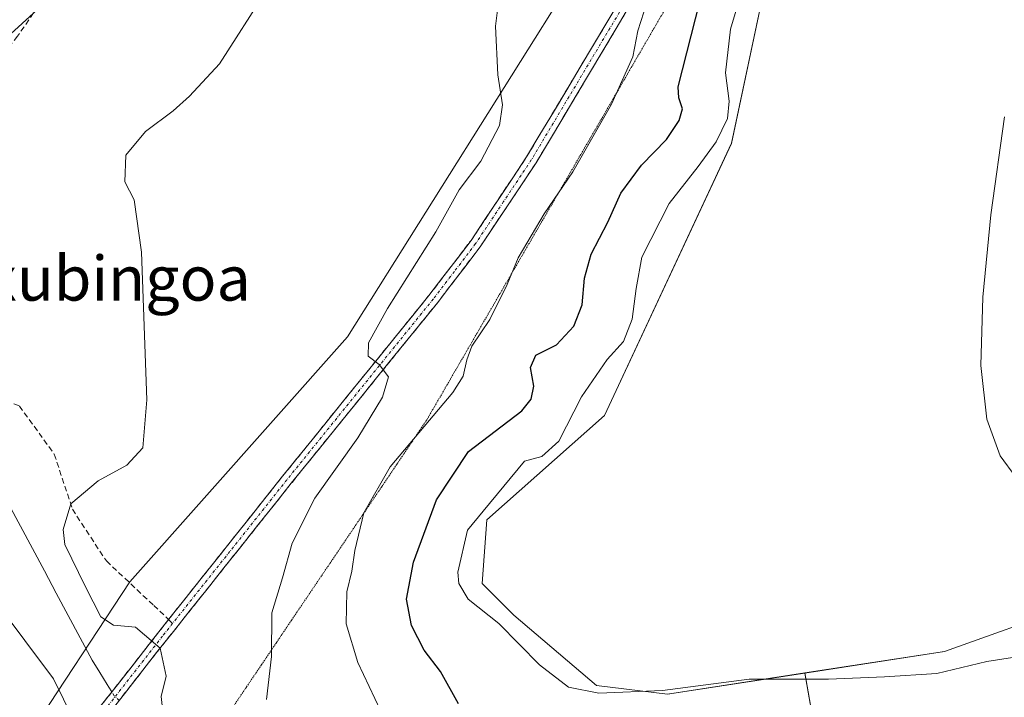
# Model space of a CAD drawing. Units: metres. Extents: x 641608 to 645069, y 4727569 to 4729953.
# Drawn here: x 641845 to 642022, y 4728606 to 4728727 of the extents above; entities that cross this region are included whole.
import ezdxf
from ezdxf.enums import TextEntityAlignment as Align

# ---------------------------------------------------------------- set-up
doc = ezdxf.new("R2010")
doc.units = ezdxf.units.M
doc.header["$MEASUREMENT"] = 0
for name, pattern in [('TRAZO_Y_PUNTO', [1, 0.5, -0.25, 0, -0.25]), ('TRAZOS2', [0.375, 0.25, -0.125]), ('TRAZOSX2', [1.5, 1, -0.5])]:
    doc.linetypes.add(name, pattern=pattern)
for name, color, linetype, lineweight in [('Arbolado forestal CxS', 92, 'Continuous', 0), ('Camino', 19, 'TRAZOSX2', 0), ('Camino Cxs', 19, 'Continuous', 0), ('Camino eje', 19, 'TRAZO_Y_PUNTO', 0), ('Corriente natural lineal', 142, 'Continuous', 13), ('Corriente natural lineal oculto', 19, 'TRAZO_Y_PUNTO', 13), ('Cultivos herbáceos CxS', 92, 'Continuous', 0), ('Curva de nivel maestra', 36, 'Continuous', 30), ('Curva de nivel normal', 36, 'Continuous', 0), ('Matorral CxS', 135, 'Continuous', 0), ('Senda', 19, 'TRAZOSX2', 0), ('Suelo desnudo CxS', 43, 'Continuous', 0), ('Texto cartográfico', 19, 'Continuous', 0), ('Vía pecuaria eje', 92, 'TRAZOS2', 0)]:
    doc.layers.add(name, color=color, linetype=linetype, lineweight=lineweight)
doc.styles.add('Arial', font='txt', dxfattribs={"height": 0.2})

# ---------------------------------------------------------------- blocks, each defined once
blk = doc.blocks.new('*U152')
at = {"layer": 'Matorral CxS', "color": 135, "linetype": 'Continuous', "lineweight": 0}
for points in [[(641846.3549, 4728597.8903, 461.3856), (641865.0463, 4728626.3477, 460.6014), (641904.0551, 4728670.2541, 464.632), (641946.1793, 4728737.2809, 467.6444), (641950.2427, 4728761.6735, 465.0797), (641963.2457, 4728769.8043, 466.9464), (641986.0003, 4728804.7667, 469.7743), (641980.3123, 4728809.6445, 467.9068), (641999.2205, 4728817.8755, 473.3897), (642007.0307, 4728828.0323, 477.1228), (642012.4977, 4728842.0947, 478.5045), (642019.5271, 4728860.0637, 471.6451), (642016.4033, 4728869.4387, 466.5725), (642009.3748, 4728878.0323, 462.028), (642039.3423, 4728914.3037, 464.7542)], [(642033.8387, 4728833.0553, 484.6742), (642010.278, 4728778.0823, 483.1525), (641996.4621, 4728744.7469, 481.01), (641979.4019, 4728735.6311, 481.8131), (641972.8947, 4728704.9055, 481.3834), (641950.1387, 4728656.1215, 481.2143), (641929.0095, 4728637.4209, 480.6437), (641928.1961, 4728626.0381, 480.399), (641933.8849, 4728620.3461, 480.5848), (641948.679, 4728607.7553, 478.8657), (641961.4239, 4728606.2075, 477.1517), (641986.0699, 4728609.9964, 478.7818), (641988.9193, 4728593.68, 474.019)]]:
    blk.add_polyline3d(points, dxfattribs=at)
blk = doc.blocks.new('*U163')
at = {"layer": 'Suelo desnudo CxS', "color": 43, "linetype": 'Continuous', "lineweight": 0}
blk.add_polyline3d([(642026.0483, 4728588.9701, 476.1604), (642016.6893, 4728582.9911, 473.5535), (642007.2625, 4728588.9469, 473.8293), (641994.2607, 4728593.0117, 474.124), (641988.9193, 4728593.68, 474.019), (641986.0699, 4728609.9964, 478.7818), (642011.0877, 4728613.8425, 480.028), (642033.843, 4728621.9725, 481.7547)], dxfattribs=at)
blk = doc.blocks.new('*U210')
at = {"layer": 'Curva de nivel normal', "color": 36, "linetype": 'Continuous', "lineweight": 0}
blk.add_polyline3d([(642025.98, 4728613.18, 480), (642018.64, 4728612.07, 480), (642009.72, 4728609.93, 480), (642000.32, 4728609.33, 480), (641990.31, 4728608.92, 480), (641976.09, 4728608.92, 480), (641960.54, 4728606.86, 480), (641949.1, 4728606.38, 480), (641943.66, 4728607.48, 480), (641938.49, 4728611.44, 480), (641931.16, 4728618.88, 480), (641925.71, 4728623.2, 480), (641924.03, 4728626.02, 480), (641923.87, 4728628.05, 480), (641925.56, 4728635.58, 480), (641928.41, 4728638.99, 480), (641935.77, 4728647.97, 480), (641938.89, 4728648.8, 480), (641941.94, 4728651.56, 480), (641945.98, 4728659.46, 480), (641950.59, 4728666.18, 480), (641953.54, 4728669.38, 480), (641955.07, 4728673.42, 480), (641955.82, 4728678.88, 480), (641956.81, 4728684.51, 480), (641961.7, 4728694.14, 480), (641966.92, 4728700.74, 480), (641970.12, 4728705.17, 480), (641972.15, 4728709.36, 480), (641972.48, 4728712.48, 480), (641971.82, 4728717.54, 480), (641972.74, 4728725.38, 480), (641975.26, 4728734.05, 480)], dxfattribs=at)
blk = doc.blocks.new('*U213')
at = {"layer": 'Curva de nivel maestra', "color": 36, "linetype": 'Continuous', "lineweight": 30}
blk.add_polyline3d([(641923.97, 4728604.45, 475), (641920.71, 4728610.24, 475), (641917.82, 4728614.1, 475), (641915.54, 4728618.51, 475), (641914.66, 4728623.23, 475), (641915.91, 4728629.88, 475), (641920.03, 4728641.01, 475), (641925.77, 4728649.68, 475), (641935.32, 4728656.95, 475), (641936.99, 4728659.06, 475), (641937.49, 4728661.38, 475), (641936.84, 4728664.72, 475), (641937.81, 4728666.95, 475), (641941.52, 4728668.82, 475), (641944.62, 4728672.13, 475), (641946.14, 4728675.97, 475), (641946.57, 4728680.74, 475), (641947.77, 4728685.06, 475), (641950.7, 4728690.78, 475), (641953.04, 4728695.97, 475), (641956.78, 4728700.99, 475), (641961.24, 4728705.61, 475), (641963.54, 4728709.02, 475), (641964.12, 4728711.09, 475), (641963.46, 4728713.05, 475), (641963.31, 4728715.05, 475), (641968.8, 4728736.42, 475)], dxfattribs=at)

msp = doc.modelspace()

# ---------------------------------------------------------------- linework, layer by layer
at = {"layer": 'Arbolado forestal CxS', "color": 92, "linetype": 'Continuous', "lineweight": 0}
for points in [[(642019.53, 4728860.06, 471.65), (642012.5, 4728842.09, 478.5), (642007.03, 4728828.03, 477.12), (641999.22, 4728817.88, 473.39), (641980.31, 4728809.64, 467.91), (641969.75, 4728808.83, 466.93), (641960, 4728800.7, 465.18), (641937.24, 4728799.89, 459.45), (641947.81, 4728811.27, 459.48), (641934.8, 4728809.64, 457.95), (641919.36, 4728803.14, 457.81), (641875.48, 4728753.54, 457.18), (641838.91, 4728720.21, 456.38), (641816.96, 4728683.62, 456.2), (641812.9, 4728672.23, 455.88), (641823.47, 4728666.54, 455.9), (641825.9, 4728657.6, 455.34), (641825.09, 4728641.34, 460.49), (641822.65, 4728628.33, 461.66), (641802.34, 4728602.31, 461.68)], [(641980.31, 4728809.64, 467.91), (641969.75, 4728808.83, 466.93), (641960, 4728800.7, 465.18), (641937.24, 4728799.89, 459.45), (641947.81, 4728811.27, 459.48), (641934.8, 4728809.64, 457.95), (641919.36, 4728803.14, 457.81), (641875.48, 4728753.54, 457.18), (641838.91, 4728720.21, 456.38), (641816.96, 4728683.62, 456.2), (641812.9, 4728672.23, 455.88), (641823.47, 4728666.54, 455.9), (641825.9, 4728657.6, 455.34), (641825.09, 4728641.34, 460.49), (641822.65, 4728628.33, 461.66), (641802.34, 4728602.31, 461.68)]]:
    msp.add_polyline3d(points, dxfattribs=at)
at = {"layer": 'Camino', "color": 19, "linetype": 'TRAZOSX2', "lineweight": 0}
for points in [[(641871.99, 4728619.58), (641892.43, 4728645.26), (641918.66, 4728677.65), (641926.22, 4728687.51), (641936.16, 4728702.46), (641955.36, 4728734.62), (641965.02, 4728748.49), (641975.89, 4728761.42), (641985.62, 4728771.38)], [(641981.54, 4728764.35), (641977.37, 4728760.08), (641966.6, 4728747.27), (641957.04, 4728733.54), (641937.86, 4728701.4), (641927.84, 4728686.35), (641920.24, 4728676.41), (641893.99, 4728644), (641869.84, 4728613.65), (641858.32, 4728598.93), (641854.19, 4728592.66), (641851.87, 4728587.27), (641850.06, 4728579.49), (641849.74, 4728573.96), (641850.59, 4728563.95), (641851.55, 4728559.5), (641852.9, 4728555.14), (641855.66, 4728548.83), (641861.06, 4728539.02)], [(641860.16, 4728536.5), (641853.86, 4728547.95), (641851.02, 4728554.44), (641849.61, 4728559), (641848.61, 4728563.65), (641847.74, 4728573.94), (641848.07, 4728579.77), (641849.97, 4728587.88), (641852.43, 4728593.62), (641856.69, 4728600.07), (641871.99, 4728619.58)]]:
    msp.add_lwpolyline(points, dxfattribs=at)
at = {"layer": 'Camino Cxs', "color": 19, "linetype": 'Continuous', "lineweight": 0}
for points in [[(641859.75, 4728603.97, 459.37), (641862.81, 4728607.87, 459.09), (641865.87, 4728611.78, 459.38), (641868.93, 4728615.68, 459.9), (641871.99, 4728619.58, 460.4), (641874.91, 4728623.25, 460.76), (641877.83, 4728626.92, 461.18), (641880.75, 4728630.59, 461.44), (641883.67, 4728634.25, 461.9), (641886.59, 4728637.92, 462.3), (641889.51, 4728641.59, 462.6), (641892.43, 4728645.26, 463.07), (641895.34, 4728648.86, 463.4), (641898.26, 4728652.46, 463.7), (641901.17, 4728656.06, 464.07), (641904.09, 4728659.66, 464.35), (641907, 4728663.25, 464.73), (641909.92, 4728666.85, 464.93), (641912.83, 4728670.45, 465.26), (641915.75, 4728674.05, 465.56), (641918.66, 4728677.65, 465.7), (641921.18, 4728680.94, 465.88), (641923.7, 4728684.22, 466.2), (641926.22, 4728687.51, 466.48), (641928.71, 4728691.25, 466.8), (641931.19, 4728694.99, 466.96), (641933.68, 4728698.72, 467.15), (641936.16, 4728702.46, 467.44), (641938.56, 4728706.48, 467.55), (641940.96, 4728710.5, 467.77), (641943.36, 4728714.52, 468), (641945.76, 4728718.54, 468.29), (641948.16, 4728722.56, 468.66), (641950.56, 4728726.58, 468.77), (641952.96, 4728730.6, 469.02)], [(641954.64, 4728729.52, 469.33), (641952.25, 4728725.51, 468.96), (641949.85, 4728721.49, 468.75), (641947.45, 4728717.47, 468.54), (641945.05, 4728713.45, 468.16), (641942.66, 4728709.44, 468.07), (641940.26, 4728705.42, 467.75), (641937.86, 4728701.4, 467.67), (641935.36, 4728697.64, 467.36), (641932.85, 4728693.88, 467.2), (641930.35, 4728690.11, 466.88), (641927.84, 4728686.35, 466.71), (641925.31, 4728683.04, 466.32), (641922.77, 4728679.72, 465.99), (641920.24, 4728676.41, 465.62), (641917.32, 4728672.81, 465.55), (641914.41, 4728669.21, 465.22), (641911.49, 4728665.61, 465.02), (641908.57, 4728662.01, 464.8), (641905.66, 4728658.4, 464.43), (641902.74, 4728654.8, 464.13), (641899.82, 4728651.2, 463.76), (641896.91, 4728647.6, 463.53), (641893.99, 4728644, 463.14), (641890.97, 4728640.21, 462.69), (641887.95, 4728636.41, 462.46), (641884.93, 4728632.62, 461.97), (641881.92, 4728628.83, 461.37), (641878.9, 4728625.03, 461.17), (641875.88, 4728621.24, 460.79), (641872.86, 4728617.44, 460.42), (641869.84, 4728613.65, 459.81), (641866.96, 4728609.97, 459.46), (641864.08, 4728606.29, 459.24), (641861.2, 4728602.61, 459.47)]]:
    msp.add_polyline3d(points, dxfattribs=at)
at = {"layer": 'Camino eje', "color": 19, "linetype": 'TRAZO_Y_PUNTO', "lineweight": 0}
for points in [[(641983.58, 4728767.87), (641976.63, 4728760.75), (641965.81, 4728747.88), (641956.2, 4728734.08), (641946.6, 4728718), (641937.01, 4728701.93), (641932.04, 4728694.46), (641927.03, 4728686.93), (641923.23, 4728681.96), (641919.45, 4728677.03), (641893.21, 4728644.63), (641882.99, 4728631.79), (641872.72, 4728618.89)], [(641872.72, 4728618.89), (641870.92, 4728616.62), (641857.51, 4728599.5), (641855.44, 4728596.37), (641853.31, 4728593.14), (641852.15, 4728590.45), (641850.92, 4728587.58), (641850.02, 4728583.69), (641849.07, 4728579.63), (641848.9, 4728576.72), (641848.74, 4728573.95), (641849.6, 4728563.8), (641850.58, 4728559.25), (641851.96, 4728554.79), (641854.76, 4728548.39), (641860.66, 4728537.67)]]:
    msp.add_lwpolyline(points, dxfattribs=at)
at = {"layer": 'Corriente natural lineal', "color": 142, "linetype": 'Continuous', "lineweight": 13}
msp.add_polyline3d([(641861.82, 4728606.62, 459.12), (641861.29, 4728607.46, 459.01), (641861.01, 4728607.91, 458.94), (641859.65, 4728610.1, 458.58), (641858.29, 4728612.28, 458.27), (641856.15, 4728616.28, 457.93), (641854.01, 4728620.29, 457.89), (641851.87, 4728624.29, 457.66), (641849.73, 4728628.3, 458.22), (641847.59, 4728632.3, 457.83), (641845.45, 4728636.31, 457.25), (641843.31, 4728640.31, 456.72)], dxfattribs=at)
at = {"layer": 'Corriente natural lineal oculto', "color": 19, "linetype": 'TRAZO_Y_PUNTO', "lineweight": 13}
msp.add_polyline3d([(641863.13, 4728605.08, 459.27), (641862.26, 4728605.92, 459.19), (641861.82, 4728606.62, 459.12)], dxfattribs=at)
at = {"layer": 'Cultivos herbáceos CxS', "color": 92, "linetype": 'Continuous', "lineweight": 0}
for points in [[(642071.03, 4728764.54, 491.13), (642083.36, 4728823.09, 492.11), (642095.61, 4728845.57, 493.33), (642087.48, 4728865.08, 490.9), (642081.79, 4728864.27, 489.24), (642073.62, 4728864.02, 488), (642060.66, 4728857.76, 486.73), (642051.69, 4728853.24, 485.99), (642033.84, 4728833.06, 484.67), (642010.28, 4728778.08, 483.15), (641996.46, 4728744.75, 481.01), (641979.4, 4728735.63, 481.81), (641972.89, 4728704.91, 481.38), (641950.14, 4728656.12, 481.21), (641929.01, 4728637.42, 480.64), (641928.2, 4728626.04, 480.4), (641933.88, 4728620.35, 480.58), (641948.68, 4728607.76, 478.87), (641961.42, 4728606.21, 477.15), (641986.07, 4728610, 478.78)], [(642033.84, 4728621.97, 481.75), (642011.09, 4728613.84, 480.03), (641986.07, 4728610, 478.78), (641961.42, 4728606.21, 477.15), (641961.42, 4728606.21, 477.15), (641948.68, 4728607.76, 478.87), (641933.88, 4728620.35, 480.58), (641928.2, 4728626.04, 480.4), (641929.01, 4728637.42, 480.64), (641950.14, 4728656.12, 481.21), (641972.89, 4728704.91, 481.38), (641979.4, 4728735.63, 481.81), (641996.46, 4728744.75, 481.01), (642010.28, 4728778.08, 483.15), (642033.84, 4728833.06, 484.67)], [(641802.34, 4728602.31, 461.68), (641822.65, 4728628.33, 461.66), (641825.09, 4728641.34, 460.49), (641825.9, 4728657.6, 455.34), (641823.47, 4728666.54, 455.9), (641812.9, 4728672.23, 455.88), (641816.96, 4728683.62, 456.2), (641838.91, 4728720.21, 456.38), (641875.48, 4728753.54, 457.18), (641919.36, 4728803.14, 457.81), (641934.8, 4728809.64, 457.95), (641947.81, 4728811.27, 459.48), (641937.24, 4728799.89, 459.45), (641960, 4728800.7, 465.18), (641969.75, 4728808.83, 466.93), (641980.31, 4728809.64, 467.91), (641986, 4728804.77, 469.77), (641963.25, 4728769.8, 466.95), (641950.24, 4728761.67, 465.08), (641946.18, 4728737.28, 467.64), (641904.06, 4728670.25, 464.63), (641865.05, 4728626.35, 460.6), (641846.35, 4728597.89, 461.39)], [(641980.31, 4728809.64, 467.91), (641969.75, 4728808.83, 466.93), (641960, 4728800.7, 465.18), (641937.24, 4728799.89, 459.45), (641947.81, 4728811.27, 459.48), (641934.8, 4728809.64, 457.95), (641919.36, 4728803.14, 457.81), (641875.48, 4728753.54, 457.18), (641838.91, 4728720.21, 456.38), (641816.96, 4728683.62, 456.2), (641812.9, 4728672.23, 455.88), (641823.47, 4728666.54, 455.9), (641825.9, 4728657.6, 455.34), (641825.09, 4728641.34, 460.49), (641822.65, 4728628.33, 461.66), (641802.34, 4728602.31, 461.68)], [(641980.31, 4728809.64, 467.91), (641986, 4728804.77, 469.77), (641963.25, 4728769.8, 466.95), (641950.24, 4728761.67, 465.08), (641946.18, 4728737.28, 467.64), (641904.06, 4728670.25, 464.63), (641865.05, 4728626.35, 460.6), (641846.35, 4728597.89, 461.39), (641844.26, 4728571.8, 462.84), (641837.95, 4728547.49, 463.62), (641834.16, 4728527.15, 464.76), (641818.83, 4728504.4, 465.72), (641816.28, 4728501.95, 465.81), (641796.78, 4728489.75, 464.62), (641746.39, 4728462.11, 463.43), (641735.83, 4728444.22, 464.5), (641700.89, 4728427.96, 461.11), (641639.12, 4728392.18, 456.2), (641638.29, 4728391.47, 456.11)], [(642071.03, 4728764.54, 491.13), (642068.32, 4728751.67, 490.75), (642064.56, 4728731, 491.32), (642055.16, 4728714.09, 490.07), (642079.97, 4728704.8, 494.76), (642078.33, 4728695.22, 494.68), (642074.81, 4728684.96, 493.49), (642068.62, 4728679.07, 492.84), (642054.42, 4728664.7, 490.33), (642042.19, 4728647.85, 486.7), (642041.84, 4728637.68, 484.77), (642042.15, 4728626.26, 482.09), (642033.84, 4728621.97, 481.75), (642011.09, 4728613.84, 480.03), (641986.07, 4728610, 478.78)]]:
    msp.add_polyline3d(points, dxfattribs=at)
at = {"layer": 'Curva de nivel normal', "color": 36, "linetype": 'Continuous', "lineweight": 0}
for points in [[(641889.57, 4728732.37, 460), (641881.13, 4728719.13, 460), (641875.74, 4728713.38, 460), (641872.79, 4728710.72, 460), (641867.84, 4728707.05, 460), (641864.3, 4728702.79, 460), (641864.12, 4728698.01, 460), (641865.81, 4728694.79, 460), (641867.14, 4728685.38, 460), (641868.08, 4728658.95, 460), (641867.4, 4728650.32, 460), (641864.5, 4728647.22, 460), (641859.38, 4728644.46, 460), (641854.45, 4728640.32, 460), (641853.12, 4728635.69, 460), (641853.39, 4728633.05, 460), (641857.07, 4728625.41, 460), (641859.85, 4728620.04, 460), (641862.14, 4728618.58, 460), (641866.07, 4728618.22, 460), (641870.5, 4728614.43, 460), (641871.56, 4728609.42, 460), (641870.67, 4728605.81, 460), (641871.04, 4728602.49, 460)], [(641889.52, 4728605.22, 465), (641890.46, 4728612.94, 465), (641890.52, 4728620.77, 465), (641892.41, 4728627.06, 465), (641894.12, 4728633.28, 465), (641898.2, 4728641.3, 465), (641905.92, 4728652.12, 465), (641910.34, 4728659.43, 465), (641911.4, 4728663.07, 465), (641909.72, 4728665.26, 465), (641907.76, 4728666.77, 465), (641907.83, 4728669.14, 465), (641911.23, 4728675.34, 465), (641919.88, 4728689.02, 465), (641924.09, 4728696.6, 465), (641927.94, 4728701.69, 465), (641931.31, 4728708.1, 465), (641931.86, 4728711.78, 465), (641931.04, 4728717.21, 465), (641930.6, 4728725.91, 465), (641931.33, 4728731.67, 465)], [(641909.98, 4728603.26, 470), (641905.92, 4728611.87, 470), (641903.84, 4728618.78, 470), (641903.92, 4728624.53, 470), (641904.84, 4728628.24, 470), (641905.36, 4728631.93, 470), (641906.98, 4728638.72, 470), (641911.72, 4728646.96, 470), (641922.97, 4728660.26, 470), (641924.8, 4728663.18, 470), (641925.47, 4728666.14, 470), (641926.35, 4728668.55, 470), (641929.6, 4728673.36, 470), (641932.66, 4728679.64, 470), (641934.64, 4728684.38, 470), (641939.34, 4728692.27, 470), (641944.48, 4728699.81, 470), (641951.36, 4728711.91, 470), (641955.2, 4728720.38, 470), (641956.08, 4728725.05, 470), (641957.72, 4728730.1, 470)], [(642023.89, 4728645.06, 485), (642021.03, 4728648.9, 485), (642018.67, 4728655.51, 485), (642017.57, 4728665.07, 485), (642017.96, 4728677.37, 485), (642019.36, 4728692.07, 485), (642021.86, 4728709.64, 485)], [(641854.93, 4728601.69, 460), (641851.36, 4728608.97, 460), (641841.05, 4728622.7, 460), (641836.03, 4728630.31, 460), (641834.42, 4728633.7, 460), (641832.21, 4728636.32, 460), (641827.93, 4728639.51, 460), (641824.1, 4728640.49, 460), (641821.88, 4728639.6, 460), (641820.05, 4728636.27, 460), (641816.19, 4728627.49, 460), (641808.99, 4728618.05, 460), (641799.42, 4728605.05, 460)]]:
    msp.add_polyline3d(points, dxfattribs=at)
at = {"layer": 'Matorral CxS', "color": 135, "linetype": 'Continuous', "lineweight": 0}
for points in [[(642071.03, 4728764.54, 491.13), (642083.36, 4728823.09, 492.11), (642095.61, 4728845.57, 493.33), (642087.48, 4728865.08, 490.9), (642081.79, 4728864.27, 489.24), (642073.62, 4728864.02, 488), (642060.66, 4728857.76, 486.73), (642051.69, 4728853.24, 485.99), (642033.84, 4728833.06, 484.67), (642010.28, 4728778.08, 483.15), (641996.46, 4728744.75, 481.01), (641979.4, 4728735.63, 481.81), (641972.89, 4728704.91, 481.38), (641950.14, 4728656.12, 481.21), (641929.01, 4728637.42, 480.64), (641928.2, 4728626.04, 480.4), (641933.88, 4728620.35, 480.58), (641948.68, 4728607.76, 478.87), (641961.42, 4728606.21, 477.15), (641986.07, 4728610, 478.78)], [(641980.31, 4728809.64, 467.91), (641986, 4728804.77, 469.77), (641963.25, 4728769.8, 466.95), (641950.24, 4728761.67, 465.08), (641946.18, 4728737.28, 467.64), (641904.06, 4728670.25, 464.63), (641865.05, 4728626.35, 460.6), (641846.35, 4728597.89, 461.39), (641844.26, 4728571.8, 462.84), (641837.95, 4728547.49, 463.62), (641834.16, 4728527.15, 464.76), (641818.83, 4728504.4, 465.72), (641816.28, 4728501.95, 465.81), (641796.78, 4728489.75, 464.62), (641746.39, 4728462.11, 463.43), (641735.83, 4728444.22, 464.5), (641700.89, 4728427.96, 461.11), (641639.12, 4728392.18, 456.2), (641638.29, 4728391.47, 456.11)], [(641986.07, 4728610, 478.78), (641988.92, 4728593.68, 474.02)]]:
    msp.add_polyline3d(points, dxfattribs=at)
at = {"layer": 'Senda', "color": 19, "linetype": 'TRAZOSX2', "lineweight": 0}
for points in [[(641849.33, 4728733.24), (641848.65, 4728729.51), (641844.92, 4728724.09), (641833.4, 4728710.11), (641823.57, 4728696.22), (641812.04, 4728678.1), (641809.32, 4728671.15), (641809.49, 4728666.07), (641812.34, 4728664.11), (641820.99, 4728662.41), (641830.32, 4728661.4), (641840.15, 4728660.04), (641845.24, 4728657.84), (641851.51, 4728649.2), (641854.74, 4728639.38), (641860.84, 4728630.07), (641869.32, 4728622.11), (641871.99, 4728619.58)], [(641871.99, 4728619.58), (641872.72, 4728618.89)]]:
    msp.add_lwpolyline(points, dxfattribs=at)
at = {"layer": 'Suelo desnudo CxS', "color": 43, "linetype": 'Continuous', "lineweight": 0}
for points in [[(642071.03, 4728764.54, 491.13), (642068.32, 4728751.67, 490.75), (642064.56, 4728731, 491.32), (642055.16, 4728714.09, 490.07), (642079.97, 4728704.8, 494.76), (642078.33, 4728695.22, 494.68), (642074.81, 4728684.96, 493.49), (642068.62, 4728679.07, 492.84), (642054.42, 4728664.7, 490.33), (642042.19, 4728647.85, 486.7), (642041.84, 4728637.68, 484.77), (642042.15, 4728626.26, 482.09), (642033.84, 4728621.97, 481.75), (642011.09, 4728613.84, 480.03), (641986.07, 4728610, 478.78)], [(641986.07, 4728610, 478.78), (641988.92, 4728593.68, 474.02)]]:
    msp.add_polyline3d(points, dxfattribs=at)
at = {"layer": 'Vía pecuaria eje', "color": 92, "linetype": 'TRAZOS2', "lineweight": 0}
msp.add_polyline3d([(641962.2, 4728731.03, 471.79), (641959.76, 4728726.82, 471.42), (641957.32, 4728722.62, 470.48), (641954.88, 4728718.41, 470.1), (641952.44, 4728714.21, 469.77), (641950, 4728710, 469.7), (641947.56, 4728705.8, 469.51), (641945.12, 4728701.6, 469.44), (641942.68, 4728697.39, 469.53), (641940.24, 4728693.19, 469.99), (641937.79, 4728688.98, 469.84), (641935.35, 4728684.78, 469.81), (641932.91, 4728680.57, 469.6), (641930.47, 4728676.37, 469.42), (641928.03, 4728672.17, 469.12), (641925.59, 4728667.96, 469.27), (641923.15, 4728663.76, 468.69), (641920.71, 4728659.55, 469), (641918.27, 4728655.35, 469.59), (641915.58, 4728651.36, 469.81), (641912.88, 4728647.37, 470.34), (641910.19, 4728643.37, 470.62), (641907.49, 4728639.38, 470.06), (641904.8, 4728635.39, 469.31), (641902.1, 4728631.4, 468.25), (641899.4, 4728627.41, 467.39), (641896.71, 4728623.42, 466.85), (641894.01, 4728619.43, 466.11), (641891.32, 4728615.43, 465.01), (641888.62, 4728611.44, 464.36), (641885.93, 4728607.45, 463.68), (641883.23, 4728603.46, 463.03)], dxfattribs=at)

# ---------------------------------------------------------------- block references
at = {"layer": 'Curva de nivel maestra', "color": 36, "linetype": 'Continuous', "lineweight": 30}
msp.add_blockref('*U213', (0, 0), dxfattribs=at)
at = {"layer": 'Curva de nivel normal', "color": 36, "linetype": 'Continuous', "lineweight": 0}
msp.add_blockref('*U210', (0, 0), dxfattribs=at)
at = {"layer": 'Matorral CxS', "color": 135, "linetype": 'Continuous', "lineweight": 0}
msp.add_blockref('*U152', (0, 0), dxfattribs=at)
at = {"layer": 'Suelo desnudo CxS', "color": 43, "linetype": 'Continuous', "lineweight": 0}
msp.add_blockref('*U163', (0, 0), dxfattribs=at)

# ---------------------------------------------------------------- texts
at = {"layer": 'Texto cartográfico', "color": 19, "linetype": 'Continuous', "lineweight": 0, "style": 'Arial'}
msp.add_text('Txubingoa', height=8, dxfattribs=at).set_placement((641859.77, 4728680.72), align=Align.MIDDLE_CENTER)

doc.saveas('drawing.dxf')
